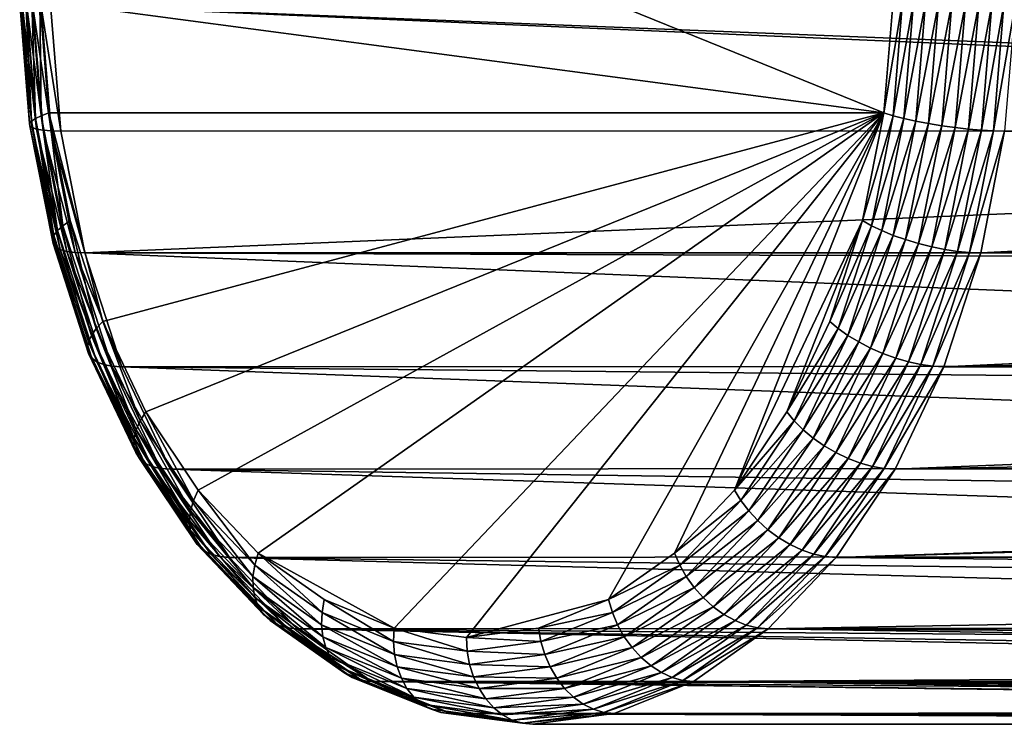
# Model space of a CAD drawing. Extents: x -90 to 90, y -132 to 35.
# Drawn here: x -90 to -81, y -6 to 0 of the extents above; entities that cross this region are included whole.
import ezdxf

# ---------------------------------------------------------------- set-up
doc = ezdxf.new("R2010")
doc.units = 0
doc.layers.add('L2', color=7, linetype='CONTINUOUS')

msp = doc.modelspace()

# ---------------------------------------------------------------- linework, layer by layer
at = {"layer": 'L2', "color": 7}
for points in [[(-89.705, -0.244037, 71.45467), (-89.54632, 1.683731, 71.26556), (-82.39923, -1.211406, 62.74799)], [(-82.39923, -1.211406, 62.74799), (-89.54632, 1.683731, 71.26556), (-82.3196, -0.244037, 62.65309)], [(-89.86104, -0.258488, 71.76781), (-89.82572, -0.253873, 71.65565), (-89.7767, -1.283141, 71.6673)], [(-89.82572, -0.253873, 71.65565), (-89.77327, -0.249016, 71.5504), (-89.74288, -1.260233, 71.55693)], [(-89.7767, -1.283141, 71.6673), (-89.82572, -0.253873, 71.65565), (-89.74288, -1.260233, 71.55693)], [(-89.77327, -0.249016, 71.5504), (-89.705, -0.244037, 71.45467), (-89.69202, -1.236124, 71.45357)], [(-89.74288, -1.260233, 71.55693), (-89.77327, -0.249016, 71.5504), (-89.69202, -1.236124, 71.45357)], [(-89.69202, -1.236124, 71.45357), (-89.705, -0.244037, 71.45467), (-89.62537, -1.211406, 71.35978)], [(-89.705, -0.244037, 71.45467), (-82.39923, -1.211406, 62.74799), (-89.62537, -1.211406, 71.35978)], [(-82.23718, -0.249016, 62.56924), (-82.39923, -1.211406, 62.74799), (-82.3196, -0.244037, 62.65309)], [(-82.31843, -1.236124, 62.66607), (-82.39923, -1.211406, 62.74799), (-82.23718, -0.249016, 62.56924)], [(-82.14264, -0.253873, 62.49931), (-82.31843, -1.236124, 62.66607), (-82.23718, -0.249016, 62.56924)], [(-82.22547, -1.260233, 62.59803), (-82.31843, -1.236124, 62.66607), (-82.14264, -0.253873, 62.49931)], [(-82.03831, -0.258488, 62.44504), (-82.22547, -1.260233, 62.59803), (-82.14264, -0.253873, 62.49931)], [(-89.87838, -0.262747, 71.88414), (-89.86104, -0.258488, 71.76781), (-89.79265, -1.304281, 71.78197)], [(-89.8773, -0.266545, 72.00176), (-89.87838, -0.262747, 71.88414), (-89.79034, -1.323135, 71.89811)], [(-89.79034, -1.323135, 71.89811), (-89.87838, -0.262747, 71.88414), (-89.79265, -1.304281, 71.78197)], [(-89.85783, -0.269789, 72.11778), (-89.8773, -0.266545, 72.00176), (-89.7698, -1.339238, 72.01287)], [(-89.7698, -1.339238, 72.01287), (-89.8773, -0.266545, 72.00176), (-89.79034, -1.323135, 71.89811)], [(-89.79265, -1.304281, 71.78197), (-89.86104, -0.258488, 71.76781), (-89.7767, -1.283141, 71.6673)], [(-89.82046, -0.272399, 72.22935), (-89.85783, -0.269789, 72.11778), (-89.73157, -1.352193, 72.12342)], [(-89.73157, -1.352193, 72.12342), (-89.85783, -0.269789, 72.11778), (-89.7698, -1.339238, 72.01287)], [(-89.76609, -0.27431, 72.33371), (-89.82046, -0.272399, 72.22935), (-89.67658, -1.361682, 72.22704)], [(-89.67658, -1.361682, 72.22704), (-89.82046, -0.272399, 72.22935), (-89.73157, -1.352193, 72.12342)], [(-89.69606, -0.275476, 72.42829), (-89.76609, -0.27431, 72.33371), (-89.60618, -1.36747, 72.32117)], [(-89.60618, -1.36747, 72.32117), (-89.76609, -0.27431, 72.33371), (-89.67658, -1.361682, 72.22704)], [(-89.61212, -0.275868, 72.51078), (-89.69606, -0.275476, 72.42829), (-89.52211, -1.369415, 72.40351)], [(-89.52211, -1.369415, 72.40351), (-89.69606, -0.275476, 72.42829), (-89.60618, -1.36747, 72.32117)], [(-89.61212, -0.275868, 72.51078), (-64.35107, -1.277209, 93.54954), (-63.5874, -0.273969, 94.32027)], [(-64.40751, -1.367016, 93.46634), (-64.35107, -1.277209, 93.54954), (-89.61212, -0.275868, 72.51078)], [(-89.61212, -0.275868, 72.51078), (-89.52211, -1.369415, 72.40351), (-64.40751, -1.367016, 93.46634)], [(-82.12265, -1.283141, 62.54555), (-82.22547, -1.260233, 62.59803), (-82.03831, -0.258488, 62.44504)], [(-81.92676, -0.262747, 62.40777), (-82.12265, -1.283141, 62.54555), (-82.03831, -0.258488, 62.44504)], [(-82.0125, -1.304281, 62.50994), (-82.12265, -1.283141, 62.54555), (-81.92676, -0.262747, 62.40777)], [(-81.81074, -0.266545, 62.38841), (-82.0125, -1.304281, 62.50994), (-81.92676, -0.262747, 62.40777)], [(-81.89771, -1.323135, 62.49205), (-82.0125, -1.304281, 62.50994), (-81.81074, -0.266545, 62.38841)], [(-81.6931, -0.269789, 62.38743), (-81.89771, -1.323135, 62.49205), (-81.81074, -0.266545, 62.38841)], [(-81.78113, -1.339238, 62.49234), (-81.89771, -1.323135, 62.49205), (-81.6931, -0.269789, 62.38743)], [(-81.57674, -0.272399, 62.40487), (-81.78113, -1.339238, 62.49234), (-81.6931, -0.269789, 62.38743)], [(-81.66562, -1.352193, 62.5108), (-81.78113, -1.339238, 62.49234), (-81.57674, -0.272399, 62.40487)], [(-81.46453, -0.27431, 62.44029), (-81.66562, -1.352193, 62.5108), (-81.57674, -0.272399, 62.40487)], [(-81.55403, -1.361682, 62.54695), (-81.66562, -1.352193, 62.5108), (-81.46453, -0.27431, 62.44029)], [(-81.35922, -0.275476, 62.49282), (-81.55403, -1.361682, 62.54695), (-81.46453, -0.27431, 62.44029)], [(-81.44911, -1.36747, 62.59994), (-81.55403, -1.361682, 62.54695), (-81.35922, -0.275476, 62.49282)], [(-81.26341, -0.275868, 62.56117), (-81.44911, -1.36747, 62.59994), (-81.35922, -0.275476, 62.49282)], [(-81.35342, -1.369415, 62.66844), (-81.44911, -1.36747, 62.59994), (-81.26341, -0.275868, 62.56117)], [(-89.7767, -1.283141, 71.6673), (-89.74288, -1.260233, 71.55693), (-89.58226, -2.27088, 71.43558)], [(-89.74288, -1.260233, 71.55693), (-89.69202, -1.236124, 71.45357), (-89.55191, -2.230339, 71.32934)], [(-89.58226, -2.27088, 71.43558), (-89.74288, -1.260233, 71.55693), (-89.55191, -2.230339, 71.32934)], [(-89.69202, -1.236124, 71.45357), (-89.62537, -1.211406, 71.35978), (-89.5047, -2.18767, 71.23034)], [(-89.55191, -2.230339, 71.32934), (-89.69202, -1.236124, 71.45357), (-89.5047, -2.18767, 71.23034)], [(-89.5047, -2.18767, 71.23034), (-89.62537, -1.211406, 71.35978), (-89.44181, -2.143925, 71.141)], [(-89.62537, -1.211406, 71.35978), (-82.39923, -1.211406, 62.74799), (-89.15958, -3.014767, 70.80466)], [(-89.62537, -1.211406, 71.35978), (-89.15958, -3.014767, 70.80466), (-89.44181, -2.143925, 71.141)], [(-82.39923, -1.211406, 62.74799), (-88.7868, -3.79888, 70.36041), (-89.15958, -3.014767, 70.80466)], [(-82.39923, -1.211406, 62.74799), (-88.33422, -4.473706, 69.82104), (-88.7868, -3.79888, 70.36041)], [(-87.81483, -5.019831, 69.20206), (-88.33422, -4.473706, 69.82104), (-82.39923, -1.211406, 62.74799)], [(-86.63693, -5.667292, 67.79829), (-87.81483, -5.019831, 69.20206), (-82.39923, -1.211406, 62.74799)], [(-86.63693, -5.667292, 67.79829), (-82.39923, -1.211406, 62.74799), (-86.0123, -5.75, 67.05388)], [(-86.0123, -5.75, 67.05388), (-82.39923, -1.211406, 62.74799), (-84.78101, -5.421545, 65.58648)], [(-82.39923, -1.211406, 62.74799), (-84.20976, -5.019831, 64.9057), (-84.78101, -5.421545, 65.58648)], [(-82.39923, -1.211406, 62.74799), (-83.69038, -4.473706, 64.28672), (-84.20976, -5.019831, 64.9057)], [(-82.58279, -2.143925, 62.96676), (-83.69038, -4.473706, 64.28672), (-82.39923, -1.211406, 62.74799)], [(-82.31843, -1.236124, 62.66607), (-82.58279, -2.143925, 62.96676), (-82.39923, -1.211406, 62.74799)], [(-82.50574, -2.18767, 62.8893), (-82.58279, -2.143925, 62.96676), (-82.31843, -1.236124, 62.66607)], [(-82.22547, -1.260233, 62.59803), (-82.50574, -2.18767, 62.8893), (-82.31843, -1.236124, 62.66607)], [(-82.41645, -2.230339, 62.82562), (-82.50574, -2.18767, 62.8893), (-82.22547, -1.260233, 62.59803)], [(-82.12265, -1.283141, 62.54555), (-82.41645, -2.230339, 62.82562), (-82.22547, -1.260233, 62.59803)], [(-89.79265, -1.304281, 71.78197), (-89.7767, -1.283141, 71.6673), (-89.59501, -2.308294, 71.54643)], [(-89.79034, -1.323135, 71.89811), (-89.79265, -1.304281, 71.78197), (-89.58983, -2.341662, 71.65917)], [(-89.58983, -2.341662, 71.65917), (-89.79265, -1.304281, 71.78197), (-89.59501, -2.308294, 71.54643)], [(-89.7698, -1.339238, 72.01287), (-89.79034, -1.323135, 71.89811), (-89.56686, -2.37016, 71.77102)], [(-89.56686, -2.37016, 71.77102), (-89.79034, -1.323135, 71.89811), (-89.58983, -2.341662, 71.65917)], [(-89.59501, -2.308294, 71.54643), (-89.7767, -1.283141, 71.6673), (-89.58226, -2.27088, 71.43558)], [(-89.73157, -1.352193, 72.12342), (-89.7698, -1.339238, 72.01287), (-89.52668, -2.393088, 71.87923)], [(-89.52668, -2.393088, 71.87923), (-89.7698, -1.339238, 72.01287), (-89.56686, -2.37016, 71.77102)], [(-89.67658, -1.361682, 72.22704), (-89.73157, -1.352193, 72.12342), (-89.47024, -2.409881, 71.98113)], [(-89.47024, -2.409881, 71.98113), (-89.73157, -1.352193, 72.12342), (-89.52668, -2.393088, 71.87923)], [(-89.60618, -1.36747, 72.32117), (-89.67658, -1.361682, 72.22704), (-89.39897, -2.420124, 72.07422)], [(-89.39897, -2.420124, 72.07422), (-89.67658, -1.361682, 72.22704), (-89.47024, -2.409881, 71.98113)], [(-82.31709, -2.27088, 62.77728), (-82.41645, -2.230339, 62.82562), (-82.12265, -1.283141, 62.54555)], [(-82.0125, -1.304281, 62.50994), (-82.31709, -2.27088, 62.77728), (-82.12265, -1.283141, 62.54555)], [(-82.21014, -2.308294, 62.74548), (-82.31709, -2.27088, 62.77728), (-82.0125, -1.304281, 62.50994)], [(-81.89771, -1.323135, 62.49205), (-82.21014, -2.308294, 62.74548), (-82.0125, -1.304281, 62.50994)], [(-82.09821, -2.341662, 62.731), (-82.21014, -2.308294, 62.74548), (-81.89771, -1.323135, 62.49205)], [(-81.78113, -1.339238, 62.49234), (-82.09821, -2.341662, 62.731), (-81.89771, -1.323135, 62.49205)], [(-81.98407, -2.37016, 62.73419), (-82.09821, -2.341662, 62.731), (-81.78113, -1.339238, 62.49234)], [(-81.66562, -1.352193, 62.5108), (-81.98407, -2.37016, 62.73419), (-81.78113, -1.339238, 62.49234)], [(-81.87053, -2.393088, 62.75499), (-81.98407, -2.37016, 62.73419), (-81.66562, -1.352193, 62.5108)], [(-81.55403, -1.361682, 62.54695), (-81.87053, -2.393088, 62.75499), (-81.66562, -1.352193, 62.5108)], [(-81.76037, -2.409881, 62.79286), (-81.87053, -2.393088, 62.75499), (-81.55403, -1.361682, 62.54695)], [(-81.44911, -1.36747, 62.59994), (-81.76037, -2.409881, 62.79286), (-81.55403, -1.361682, 62.54695)], [(-89.52211, -1.369415, 72.40351), (-89.60618, -1.36747, 72.32117), (-89.31459, -2.423567, 72.15621)], [(-89.31459, -2.423567, 72.15621), (-89.60618, -1.36747, 72.32117), (-89.39897, -2.420124, 72.07422)], [(-64.40751, -1.367016, 93.46634), (-89.52211, -1.369415, 72.40351), (-89.31459, -2.423567, 72.15621)], [(-64.40751, -1.367016, 93.46634), (-89.31459, -2.423567, 72.15621), (-65.07, -2.421104, 92.48985)], [(-81.65632, -2.420124, 62.84689), (-81.76037, -2.409881, 62.79286), (-81.44911, -1.36747, 62.59994)], [(-81.35342, -1.369415, 62.66844), (-81.65632, -2.420124, 62.84689), (-81.44911, -1.36747, 62.59994)], [(-81.56093, -2.423567, 62.91575), (-81.65632, -2.420124, 62.84689), (-81.35342, -1.369415, 62.66844)], [(-81.35342, -1.369415, 62.66844), (-60.49902, -1.368514, 80.17208), (-81.56093, -2.423567, 62.91575)], [(-60.49902, -1.368514, 80.17208), (-60.47976, -1.872977, 80.35298), (-81.56093, -2.423567, 62.91575)], [(-81.56093, -2.423567, 62.91575), (-60.47976, -1.872977, 80.35298), (-60.45051, -2.423362, 80.63025)], [(-89.55191, -2.230339, 71.32934), (-89.5047, -2.18767, 71.23034), (-89.25831, -3.136282, 70.97944)], [(-89.5047, -2.18767, 71.23034), (-89.44181, -2.143925, 71.141), (-89.21672, -3.076282, 70.88713)], [(-89.25831, -3.136282, 70.97944), (-89.5047, -2.18767, 71.23034), (-89.21672, -3.076282, 70.88713)], [(-89.21672, -3.076282, 70.88713), (-89.44181, -2.143925, 71.141), (-89.15958, -3.014767, 70.80466)], [(-82.58279, -2.143925, 62.96676), (-83.23779, -3.79888, 63.74735), (-83.69038, -4.473706, 64.28672)], [(-82.86502, -3.014767, 63.30311), (-83.23779, -3.79888, 63.74735), (-82.58279, -2.143925, 62.96676)], [(-82.50574, -2.18767, 62.8893), (-82.86502, -3.014767, 63.30311), (-82.58279, -2.143925, 62.96676)], [(-82.79373, -3.076282, 63.23251), (-82.86502, -3.014767, 63.30311), (-82.50574, -2.18767, 62.8893)], [(-82.41645, -2.230339, 62.82562), (-82.79373, -3.076282, 63.23251), (-82.50574, -2.18767, 62.8893)], [(-89.59501, -2.308294, 71.54643), (-89.58226, -2.27088, 71.43558), (-89.29114, -3.245902, 71.18429)], [(-89.58226, -2.27088, 71.43558), (-89.55191, -2.230339, 71.32934), (-89.28332, -3.19329, 71.07931)], [(-89.29114, -3.245902, 71.18429), (-89.58226, -2.27088, 71.43558), (-89.28332, -3.19329, 71.07931)], [(-89.28332, -3.19329, 71.07931), (-89.55191, -2.230339, 71.32934), (-89.25831, -3.136282, 70.97944)], [(-82.71004, -3.136282, 63.17552), (-82.79373, -3.076282, 63.23251), (-82.41645, -2.230339, 62.82562)], [(-82.31709, -2.27088, 62.77728), (-82.71004, -3.136282, 63.17552), (-82.41645, -2.230339, 62.82562)], [(-82.61603, -3.19329, 63.13355), (-82.71004, -3.136282, 63.17552), (-82.31709, -2.27088, 62.77728)], [(-82.21014, -2.308294, 62.74548), (-82.61603, -3.19329, 63.13355), (-82.31709, -2.27088, 62.77728)], [(-89.58983, -2.341662, 71.65917), (-89.59501, -2.308294, 71.54643), (-89.28157, -3.292823, 71.2918)], [(-89.28157, -3.292823, 71.2918), (-89.59501, -2.308294, 71.54643), (-89.29114, -3.245902, 71.18429)], [(-89.56686, -2.37016, 71.77102), (-89.58983, -2.341662, 71.65917), (-89.25486, -3.332897, 71.39918)], [(-89.25486, -3.332897, 71.39918), (-89.58983, -2.341662, 71.65917), (-89.28157, -3.292823, 71.2918)], [(-89.52668, -2.393088, 71.87923), (-89.56686, -2.37016, 71.77102), (-89.21164, -3.365138, 71.5038)], [(-89.21164, -3.365138, 71.5038), (-89.56686, -2.37016, 71.77102), (-89.25486, -3.332897, 71.39918)], [(-82.514, -3.245902, 63.10761), (-82.61603, -3.19329, 63.13355), (-82.21014, -2.308294, 62.74548)], [(-82.09821, -2.341662, 62.731), (-82.514, -3.245902, 63.10761), (-82.21014, -2.308294, 62.74548)], [(-82.40647, -3.292823, 63.09836), (-82.514, -3.245902, 63.10761), (-82.09821, -2.341662, 62.731)], [(-81.98407, -2.37016, 62.73419), (-82.40647, -3.292823, 63.09836), (-82.09821, -2.341662, 62.731)], [(-82.29608, -3.332897, 63.10603), (-82.40647, -3.292823, 63.09836), (-81.98407, -2.37016, 62.73419)], [(-81.87053, -2.393088, 62.75499), (-82.29608, -3.332897, 63.10603), (-81.98407, -2.37016, 62.73419)], [(-89.47024, -2.409881, 71.98113), (-89.52668, -2.393088, 71.87923), (-89.15301, -3.388751, 71.60306)], [(-89.15301, -3.388751, 71.60306), (-89.52668, -2.393088, 71.87923), (-89.21164, -3.365138, 71.5038)], [(-89.39897, -2.420124, 72.07422), (-89.47024, -2.409881, 71.98113), (-89.08038, -3.403156, 71.69455)], [(-89.08038, -3.403156, 71.69455), (-89.47024, -2.409881, 71.98113), (-89.15301, -3.388751, 71.60306)], [(-89.31459, -2.423567, 72.15621), (-89.39897, -2.420124, 72.07422), (-88.99555, -3.407997, 71.77599)], [(-88.99555, -3.407997, 71.77599), (-89.39897, -2.420124, 72.07422), (-89.08038, -3.403156, 71.69455)], [(-89.31459, -2.423567, 72.15621), (-65.12236, -2.504419, 92.41266), (-65.07, -2.421104, 92.48985)], [(-88.99555, -3.407997, 71.77599), (-65.54995, -3.397915, 91.42528), (-89.31459, -2.423567, 72.15621)], [(-89.31459, -2.423567, 72.15621), (-65.54995, -3.397915, 91.42528), (-65.12236, -2.504419, 92.41266)], [(-82.18555, -3.365138, 63.13042), (-82.29608, -3.332897, 63.10603), (-81.87053, -2.393088, 62.75499)], [(-81.76037, -2.409881, 62.79286), (-82.18555, -3.365138, 63.13042), (-81.87053, -2.393088, 62.75499)], [(-82.07761, -3.388751, 63.17093), (-82.18555, -3.365138, 63.13042), (-81.76037, -2.409881, 62.79286)], [(-81.65632, -2.420124, 62.84689), (-82.07761, -3.388751, 63.17093), (-81.76037, -2.409881, 62.79286)], [(-81.97491, -3.403156, 63.22657), (-82.07761, -3.388751, 63.17093), (-81.65632, -2.420124, 62.84689)], [(-81.56093, -2.423567, 62.91575), (-81.97491, -3.403156, 63.22657), (-81.65632, -2.420124, 62.84689)], [(-81.87997, -3.407997, 63.29597), (-81.97491, -3.403156, 63.22657), (-81.56093, -2.423567, 62.91575)], [(-81.56093, -2.423567, 62.91575), (-60.45051, -2.423362, 80.63025), (-81.87997, -3.407997, 63.29597)], [(-81.87997, -3.407997, 63.29597), (-60.45051, -2.423362, 80.63025), (-60.44982, -2.436261, 80.63675)], [(-81.87997, -3.407997, 63.29597), (-60.44982, -2.436261, 80.63675), (-60.41286, -2.97787, 80.99206)], [(-60.41286, -2.97787, 80.99206), (-60.38024, -3.376082, 81.3109), (-81.87997, -3.407997, 63.29597)], [(-89.21672, -3.076282, 70.88713), (-89.15958, -3.014767, 70.80466), (-88.83634, -3.876394, 70.43382)], [(-88.83634, -3.876394, 70.43382), (-89.15958, -3.014767, 70.80466), (-88.7868, -3.79888, 70.36041)], [(-82.79373, -3.076282, 63.23251), (-83.23779, -3.79888, 63.74735), (-82.86502, -3.014767, 63.30311)], [(-89.28332, -3.19329, 71.07931), (-89.25831, -3.136282, 70.97944), (-88.88848, -4.023835, 70.60876)], [(-89.25831, -3.136282, 70.97944), (-89.21672, -3.076282, 70.88713), (-88.87052, -3.951999, 70.51728)], [(-88.88848, -4.023835, 70.60876), (-89.25831, -3.136282, 70.97944), (-88.87052, -3.951999, 70.51728)], [(-88.87052, -3.951999, 70.51728), (-89.21672, -3.076282, 70.88713), (-88.83634, -3.876394, 70.43382)], [(-83.17411, -3.876394, 63.68582), (-83.23779, -3.79888, 63.74735), (-82.79373, -3.076282, 63.23251)], [(-82.71004, -3.136282, 63.17552), (-83.17411, -3.876394, 63.68582), (-82.79373, -3.076282, 63.23251)], [(-83.09784, -3.951999, 63.63767), (-83.17411, -3.876394, 63.68582), (-82.71004, -3.136282, 63.17552)], [(-82.61603, -3.19329, 63.13355), (-83.09784, -3.951999, 63.63767), (-82.71004, -3.136282, 63.17552)], [(-89.29114, -3.245902, 71.18429), (-89.28332, -3.19329, 71.07931), (-88.88979, -4.090131, 70.70599)], [(-88.88979, -4.090131, 70.70599), (-89.28332, -3.19329, 71.07931), (-88.88848, -4.023835, 70.60876)], [(-83.01087, -4.023835, 63.6041), (-83.09784, -3.951999, 63.63767), (-82.61603, -3.19329, 63.13355)], [(-82.514, -3.245902, 63.10761), (-83.01087, -4.023835, 63.6041), (-82.61603, -3.19329, 63.13355)], [(-89.28157, -3.292823, 71.2918), (-89.29114, -3.245902, 71.18429), (-88.87442, -4.149255, 70.80658)], [(-88.87442, -4.149255, 70.80658), (-89.29114, -3.245902, 71.18429), (-88.88979, -4.090131, 70.70599)], [(-89.25486, -3.332897, 71.39918), (-89.28157, -3.292823, 71.2918), (-88.84275, -4.199753, 70.90805)], [(-88.84275, -4.199753, 70.90805), (-89.28157, -3.292823, 71.2918), (-88.87442, -4.149255, 70.80658)], [(-82.91535, -4.090131, 63.58592), (-83.01087, -4.023835, 63.6041), (-82.514, -3.245902, 63.10761)], [(-82.40647, -3.292823, 63.09836), (-82.91535, -4.090131, 63.58592), (-82.514, -3.245902, 63.10761)], [(-82.81362, -4.149255, 63.58359), (-82.91535, -4.090131, 63.58592), (-82.40647, -3.292823, 63.09836)], [(-82.29608, -3.332897, 63.10603), (-82.81362, -4.149255, 63.58359), (-82.40647, -3.292823, 63.09836)], [(-89.21164, -3.365138, 71.5038), (-89.25486, -3.332897, 71.39918), (-88.79555, -4.240379, 71.00791)], [(-88.79555, -4.240379, 71.00791), (-89.25486, -3.332897, 71.39918), (-88.84275, -4.199753, 70.90805)], [(-89.15301, -3.388751, 71.60306), (-89.21164, -3.365138, 71.5038), (-88.73399, -4.270134, 71.10371)], [(-88.73399, -4.270134, 71.10371), (-89.21164, -3.365138, 71.5038), (-88.79555, -4.240379, 71.00791)], [(-89.08038, -3.403156, 71.69455), (-89.15301, -3.388751, 71.60306), (-88.65958, -4.288285, 71.19306)], [(-88.65958, -4.288285, 71.19306), (-89.15301, -3.388751, 71.60306), (-88.73399, -4.270134, 71.10371)], [(-88.99555, -3.407997, 71.77599), (-89.08038, -3.403156, 71.69455), (-88.57416, -4.294386, 71.27379)], [(-88.57416, -4.294386, 71.27379), (-89.08038, -3.403156, 71.69455), (-88.65958, -4.288285, 71.19306)], [(-88.99555, -3.407997, 71.77599), (-65.66241, -3.632905, 91.1656), (-65.54995, -3.397915, 91.42528)], [(-88.99555, -3.407997, 71.77599), (-88.57416, -4.294386, 71.27379), (-65.85097, -4.276264, 90.31246)], [(-65.85097, -4.276264, 90.31246), (-65.66241, -3.632905, 91.1656), (-88.99555, -3.407997, 71.77599)], [(-82.70819, -4.199753, 63.59717), (-82.81362, -4.149255, 63.58359), (-82.29608, -3.332897, 63.10603)], [(-82.18555, -3.365138, 63.13042), (-82.70819, -4.199753, 63.59717), (-82.29608, -3.332897, 63.10603)], [(-82.60164, -4.240379, 63.6263), (-82.70819, -4.199753, 63.59717), (-82.18555, -3.365138, 63.13042)], [(-82.07761, -3.388751, 63.17093), (-82.60164, -4.240379, 63.6263), (-82.18555, -3.365138, 63.13042)], [(-82.49662, -4.270134, 63.67029), (-82.60164, -4.240379, 63.6263), (-82.07761, -3.388751, 63.17093)], [(-81.97491, -3.403156, 63.22657), (-82.49662, -4.270134, 63.67029), (-82.07761, -3.388751, 63.17093)], [(-82.3957, -4.288285, 63.72805), (-82.49662, -4.270134, 63.67029), (-81.97491, -3.403156, 63.22657)], [(-81.87997, -3.407997, 63.29597), (-82.3957, -4.288285, 63.72805), (-81.97491, -3.403156, 63.22657)], [(-82.30136, -4.294386, 63.79816), (-82.3957, -4.288285, 63.72805), (-81.87997, -3.407997, 63.29597)], [(-81.87997, -3.407997, 63.29597), (-60.37726, -3.407041, 81.34075), (-82.30136, -4.294386, 63.79816)], [(-82.30136, -4.294386, 63.79816), (-60.37726, -3.407041, 81.34075), (-60.32969, -3.900867, 81.81688)], [(-81.87997, -3.407997, 63.29597), (-60.38024, -3.376082, 81.3109), (-60.37726, -3.407041, 81.34075)], [(-88.83634, -3.876394, 70.43382), (-88.7868, -3.79888, 70.36041), (-88.37452, -4.564989, 69.88344)], [(-88.37452, -4.564989, 69.88344), (-88.7868, -3.79888, 70.36041), (-88.33422, -4.473706, 69.82104)], [(-83.17411, -3.876394, 63.68582), (-83.69038, -4.473706, 64.28672), (-83.23779, -3.79888, 63.74735)], [(-88.87052, -3.951999, 70.51728), (-88.83634, -3.876394, 70.43382), (-88.39969, -4.654025, 69.95617)], [(-88.39969, -4.654025, 69.95617), (-88.83634, -3.876394, 70.43382), (-88.37452, -4.564989, 69.88344)], [(-83.63593, -4.564989, 64.2362), (-83.69038, -4.473706, 64.28672), (-83.17411, -3.876394, 63.68582)], [(-83.09784, -3.951999, 63.63767), (-83.63593, -4.564989, 64.2362), (-83.17411, -3.876394, 63.68582)], [(-82.30136, -4.294386, 63.79816), (-60.32969, -3.900867, 81.81688), (-60.28551, -4.291232, 82.27659)], [(-88.88848, -4.023835, 70.60876), (-88.87052, -3.951999, 70.51728), (-88.4091, -4.738621, 70.03744)], [(-88.4091, -4.738621, 70.03744), (-88.87052, -3.951999, 70.51728), (-88.39969, -4.654025, 69.95617)], [(-83.56867, -4.654025, 64.19879), (-83.63593, -4.564989, 64.2362), (-83.09784, -3.951999, 63.63767)], [(-83.01087, -4.023835, 63.6041), (-83.56867, -4.654025, 64.19879), (-83.09784, -3.951999, 63.63767)], [(-88.88979, -4.090131, 70.70599), (-88.88848, -4.023835, 70.60876), (-88.40251, -4.816694, 70.12526)], [(-88.87442, -4.149255, 70.80658), (-88.88979, -4.090131, 70.70599), (-88.3801, -4.886321, 70.21746)], [(-88.3801, -4.886321, 70.21746), (-88.88979, -4.090131, 70.70599), (-88.40251, -4.816694, 70.12526)], [(-88.40251, -4.816694, 70.12526), (-88.88848, -4.023835, 70.60876), (-88.4091, -4.738621, 70.03744)], [(-83.49027, -4.738621, 64.17541), (-83.56867, -4.654025, 64.19879), (-83.01087, -4.023835, 63.6041)], [(-82.91535, -4.090131, 63.58592), (-83.49027, -4.738621, 64.17541), (-83.01087, -4.023835, 63.6041)], [(-83.40264, -4.816694, 64.16665), (-83.49027, -4.738621, 64.17541), (-82.91535, -4.090131, 63.58592)], [(-82.81362, -4.149255, 63.58359), (-83.40264, -4.816694, 64.16665), (-82.91535, -4.090131, 63.58592)], [(-88.84275, -4.199753, 70.90805), (-88.87442, -4.149255, 70.80658), (-88.34241, -4.945789, 70.31176)], [(-88.34241, -4.945789, 70.31176), (-88.87442, -4.149255, 70.80658), (-88.3801, -4.886321, 70.21746)], [(-83.30795, -4.886321, 64.17271), (-83.40264, -4.816694, 64.16665), (-82.81362, -4.149255, 63.58359)], [(-82.70819, -4.199753, 63.59717), (-83.30795, -4.886321, 64.17271), (-82.81362, -4.149255, 63.58359)], [(-88.79555, -4.240379, 71.00791), (-88.84275, -4.199753, 70.90805), (-88.29037, -4.993632, 70.40586)], [(-88.29037, -4.993632, 70.40586), (-88.84275, -4.199753, 70.90805), (-88.34241, -4.945789, 70.31176)], [(-88.73399, -4.270134, 71.10371), (-88.79555, -4.240379, 71.00791), (-88.22526, -5.028673, 70.49742)], [(-88.22526, -5.028673, 70.49742), (-88.79555, -4.240379, 71.00791), (-88.29037, -4.993632, 70.40586)], [(-83.20853, -4.945789, 64.19345), (-83.30795, -4.886321, 64.17271), (-82.70819, -4.199753, 63.59717)], [(-82.60164, -4.240379, 63.6263), (-83.20853, -4.945789, 64.19345), (-82.70819, -4.199753, 63.59717)], [(-83.10683, -4.993632, 64.22836), (-83.20853, -4.945789, 64.19345), (-82.60164, -4.240379, 63.6263)], [(-82.49662, -4.270134, 63.67029), (-83.10683, -4.993632, 64.22836), (-82.60164, -4.240379, 63.6263)], [(-88.65958, -4.288285, 71.19306), (-88.73399, -4.270134, 71.10371), (-88.14869, -5.050048, 70.5842)], [(-88.14869, -5.050048, 70.5842), (-88.73399, -4.270134, 71.10371), (-88.22526, -5.028673, 70.49742)], [(-88.57416, -4.294386, 71.27379), (-88.65958, -4.288285, 71.19306), (-88.06254, -5.057232, 70.66406)], [(-88.06254, -5.057232, 70.66406), (-88.65958, -4.288285, 71.19306), (-88.14869, -5.050048, 70.5842)], [(-88.57416, -4.294386, 71.27379), (-65.95016, -4.61466, 89.86372), (-65.85097, -4.276264, 90.31246)], [(-88.06254, -5.057232, 70.66406), (-65.97274, -5.038938, 89.17978), (-88.57416, -4.294386, 71.27379)], [(-88.57416, -4.294386, 71.27379), (-65.97274, -5.038938, 89.17978), (-65.95016, -4.61466, 89.86372)], [(-83.00535, -5.028673, 64.27658), (-83.10683, -4.993632, 64.22836), (-82.49662, -4.270134, 63.67029)], [(-82.3957, -4.288285, 63.72805), (-83.00535, -5.028673, 64.27658), (-82.49662, -4.270134, 63.67029)], [(-82.9066, -5.050048, 64.33691), (-83.00535, -5.028673, 64.27658), (-82.3957, -4.288285, 63.72805)], [(-82.30136, -4.294386, 63.79816), (-82.9066, -5.050048, 64.33691), (-82.3957, -4.288285, 63.72805)], [(-82.81299, -5.057232, 64.40789), (-82.9066, -5.050048, 64.33691), (-82.30136, -4.294386, 63.79816)], [(-82.30136, -4.294386, 63.79816), (-60.28551, -4.291232, 82.27659), (-82.81299, -5.057232, 64.40789)], [(-82.81299, -5.057232, 64.40789), (-60.28551, -4.291232, 82.27659), (-60.27452, -4.388298, 82.3909)], [(-60.74497, -5.046827, 82.93635), (-82.81299, -5.057232, 64.40789), (-60.27452, -4.388298, 82.3909)], [(-88.37452, -4.564989, 69.88344), (-88.33422, -4.473706, 69.82104), (-87.84454, -5.122258, 69.25183)], [(-87.84454, -5.122258, 69.25183), (-88.33422, -4.473706, 69.82104), (-87.81483, -5.019831, 69.20206)], [(-83.63593, -4.564989, 64.2362), (-84.20976, -5.019831, 64.9057), (-83.69038, -4.473706, 64.28672)], [(-88.39969, -4.654025, 69.95617), (-88.37452, -4.564989, 69.88344), (-87.85937, -5.222163, 69.31224)], [(-87.85937, -5.222163, 69.31224), (-88.37452, -4.564989, 69.88344), (-87.84454, -5.122258, 69.25183)], [(-84.16591, -5.122258, 64.86781), (-84.20976, -5.019831, 64.9057), (-83.63593, -4.564989, 64.2362)], [(-83.56867, -4.654025, 64.19879), (-84.16591, -5.122258, 64.86781), (-83.63593, -4.564989, 64.2362)], [(-88.4091, -4.738621, 70.03744), (-88.39969, -4.654025, 69.95617), (-87.85895, -5.317086, 69.38181)], [(-87.85895, -5.317086, 69.38181), (-88.39969, -4.654025, 69.95617), (-87.85937, -5.222163, 69.31224)], [(-84.10899, -5.222163, 64.84272), (-84.16591, -5.122258, 64.86781), (-83.56867, -4.654025, 64.19879)], [(-83.49027, -4.738621, 64.17541), (-84.10899, -5.222163, 64.84272), (-83.56867, -4.654025, 64.19879)], [(-88.40251, -4.816694, 70.12526), (-88.4091, -4.738621, 70.03744), (-87.84331, -5.40469, 69.45883)], [(-87.84331, -5.40469, 69.45883), (-88.4091, -4.738621, 70.03744), (-87.85895, -5.317086, 69.38181)], [(-84.0404, -5.317086, 64.83104), (-84.10899, -5.222163, 64.84272), (-83.49027, -4.738621, 64.17541)], [(-83.40264, -4.816694, 64.16665), (-84.0404, -5.317086, 64.83104), (-83.49027, -4.738621, 64.17541)], [(-88.3801, -4.886321, 70.21746), (-88.40251, -4.816694, 70.12526), (-87.81281, -5.482817, 69.54139)], [(-87.81281, -5.482817, 69.54139), (-88.40251, -4.816694, 70.12526), (-87.84331, -5.40469, 69.45883)], [(-83.96184, -5.40469, 64.83308), (-84.0404, -5.317086, 64.83104), (-83.40264, -4.816694, 64.16665)], [(-83.30795, -4.886321, 64.17271), (-83.96184, -5.40469, 64.83308), (-83.40264, -4.816694, 64.16665)], [(-88.34241, -4.945789, 70.31176), (-88.3801, -4.886321, 70.21746), (-87.76821, -5.549544, 69.62747)], [(-87.76821, -5.549544, 69.62747), (-88.3801, -4.886321, 70.21746), (-87.81281, -5.482817, 69.54139)], [(-83.87524, -5.482817, 64.84877), (-83.96184, -5.40469, 64.83308), (-83.30795, -4.886321, 64.17271)], [(-83.20853, -4.945789, 64.19345), (-83.87524, -5.482817, 64.84877), (-83.30795, -4.886321, 64.17271)], [(-88.29037, -4.993632, 70.40586), (-88.34241, -4.945789, 70.31176), (-87.71062, -5.603227, 69.71494)], [(-87.71062, -5.603227, 69.71494), (-88.34241, -4.945789, 70.31176), (-87.76821, -5.549544, 69.62747)], [(-88.22526, -5.028673, 70.49742), (-88.29037, -4.993632, 70.40586), (-87.64145, -5.642545, 69.80166)], [(-87.64145, -5.642545, 69.80166), (-88.29037, -4.993632, 70.40586), (-87.71062, -5.603227, 69.71494)], [(-87.84454, -5.122258, 69.25183), (-87.81483, -5.019831, 69.20206), (-87.26164, -5.532169, 68.55716)], [(-87.26164, -5.532169, 68.55716), (-87.81483, -5.019831, 69.20206), (-87.24359, -5.421545, 68.52128)], [(-87.24359, -5.421545, 68.52128), (-87.81483, -5.019831, 69.20206), (-86.63693, -5.667292, 67.79829)], [(-84.16591, -5.122258, 64.86781), (-84.78101, -5.421545, 65.58648), (-84.20976, -5.019831, 64.9057)], [(-83.78273, -5.549544, 64.87775), (-83.87524, -5.482817, 64.84877), (-83.20853, -4.945789, 64.19345)], [(-83.10683, -4.993632, 64.22836), (-83.78273, -5.549544, 64.87775), (-83.20853, -4.945789, 64.19345)], [(-83.68658, -5.603227, 64.91927), (-83.78273, -5.549544, 64.87775), (-83.10683, -4.993632, 64.22836)], [(-83.00535, -5.028673, 64.27658), (-83.68658, -5.603227, 64.91927), (-83.10683, -4.993632, 64.22836)], [(-88.14869, -5.050048, 70.5842), (-88.22526, -5.028673, 70.49742), (-87.5624, -5.666531, 69.88548)], [(-87.5624, -5.666531, 69.88548), (-88.22526, -5.028673, 70.49742), (-87.64145, -5.642545, 69.80166)], [(-88.06254, -5.057232, 70.66406), (-88.14869, -5.050048, 70.5842), (-87.47541, -5.674592, 69.96435)], [(-87.47541, -5.674592, 69.96435), (-88.14869, -5.050048, 70.5842), (-87.5624, -5.666531, 69.88548)], [(-88.06254, -5.057232, 70.66406), (-65.98859, -5.336742, 88.69973), (-65.97274, -5.038938, 89.17978)], [(-87.47541, -5.674592, 69.96435), (-65.901, -5.658955, 88.05551), (-88.06254, -5.057232, 70.66406)], [(-65.901, -5.658955, 88.05551), (-65.98859, -5.336742, 88.69973), (-88.06254, -5.057232, 70.66406)], [(-83.58917, -5.642545, 64.97234), (-83.68658, -5.603227, 64.91927), (-83.00535, -5.028673, 64.27658)], [(-82.9066, -5.050048, 64.33691), (-83.58917, -5.642545, 64.97234), (-83.00535, -5.028673, 64.27658)], [(-83.49289, -5.666531, 65.03563), (-83.58917, -5.642545, 64.97234), (-82.9066, -5.050048, 64.33691)], [(-82.81299, -5.057232, 64.40789), (-83.49289, -5.666531, 65.03563), (-82.9066, -5.050048, 64.33691)], [(-83.40012, -5.674592, 65.1076), (-83.49289, -5.666531, 65.03563), (-82.81299, -5.057232, 64.40789)], [(-61.10065, -5.268859, 82.98825), (-83.40012, -5.674592, 65.1076), (-82.81299, -5.057232, 64.40789)], [(-61.10065, -5.268859, 82.98825), (-82.81299, -5.057232, 64.40789), (-60.74497, -5.046827, 82.93635)], [(-87.85937, -5.222163, 69.31224), (-87.84454, -5.122258, 69.25183), (-87.2651, -5.640069, 68.60402)], [(-87.2651, -5.640069, 68.60402), (-87.84454, -5.122258, 69.25183), (-87.26164, -5.532169, 68.55716)], [(-84.7488, -5.532169, 65.56248), (-84.78101, -5.421545, 65.58648), (-84.16591, -5.122258, 64.86781)], [(-84.10899, -5.222163, 64.84272), (-84.7488, -5.532169, 65.56248), (-84.16591, -5.122258, 64.86781)], [(-87.85895, -5.317086, 69.38181), (-87.85937, -5.222163, 69.31224), (-87.25388, -5.742589, 68.66072)], [(-87.25388, -5.742589, 68.66072), (-87.85937, -5.222163, 69.31224), (-87.2651, -5.640069, 68.60402)], [(-84.70325, -5.640069, 65.55093), (-84.7488, -5.532169, 65.56248), (-84.10899, -5.222163, 64.84272)], [(-84.0404, -5.317086, 64.83104), (-84.70325, -5.640069, 65.55093), (-84.10899, -5.222163, 64.84272)], [(-61.83875, -5.661484, 83.21009), (-83.40012, -5.674592, 65.1076), (-61.10065, -5.268859, 82.98825)], [(-87.84331, -5.40469, 69.45883), (-87.85895, -5.317086, 69.38181), (-87.22827, -5.837203, 68.72585)], [(-87.22827, -5.837203, 68.72585), (-87.85895, -5.317086, 69.38181), (-87.25388, -5.742589, 68.66072)], [(-84.64547, -5.742589, 65.55213), (-84.70325, -5.640069, 65.55093), (-84.0404, -5.317086, 64.83104)], [(-83.96184, -5.40469, 64.83308), (-84.64547, -5.742589, 65.55213), (-84.0404, -5.317086, 64.83104)], [(-87.81281, -5.482817, 69.54139), (-87.84331, -5.40469, 69.45883), (-87.18888, -5.921582, 68.79782)], [(-87.18888, -5.921582, 68.79782), (-87.84331, -5.40469, 69.45883), (-87.22827, -5.837203, 68.72585)], [(-87.26164, -5.532169, 68.55716), (-87.24359, -5.421545, 68.52128), (-86.6426, -5.78293, 67.81942)], [(-86.6426, -5.78293, 67.81942), (-87.24359, -5.421545, 68.52128), (-86.63693, -5.667292, 67.79829)], [(-86.0123, -5.75, 67.05388), (-84.78101, -5.421545, 65.58648), (-85.38767, -5.667292, 66.30947)], [(-84.7488, -5.532169, 65.56248), (-85.38767, -5.667292, 66.30947), (-84.78101, -5.421545, 65.58648)], [(-84.57687, -5.837203, 65.56606), (-84.64547, -5.742589, 65.55213), (-83.96184, -5.40469, 64.83308)], [(-83.87524, -5.482817, 64.84877), (-84.57687, -5.837203, 65.56606), (-83.96184, -5.40469, 64.83308)], [(-87.76821, -5.549544, 69.62747), (-87.81281, -5.482817, 69.54139), (-87.13669, -5.993648, 68.87485)], [(-87.13669, -5.993648, 68.87485), (-87.81281, -5.482817, 69.54139), (-87.18888, -5.921582, 68.79782)], [(-87.2651, -5.640069, 68.60402), (-87.26164, -5.532169, 68.55716), (-86.63399, -5.89572, 67.85189)], [(-86.63399, -5.89572, 67.85189), (-87.26164, -5.532169, 68.55716), (-86.6426, -5.78293, 67.81942)], [(-85.36785, -5.78293, 66.30022), (-85.38767, -5.667292, 66.30947), (-84.7488, -5.532169, 65.56248)], [(-84.70325, -5.640069, 65.55093), (-85.36785, -5.78293, 66.30022), (-84.7488, -5.532169, 65.56248)], [(-84.49917, -5.921582, 65.59234), (-84.57687, -5.837203, 65.56606), (-83.87524, -5.482817, 64.84877)], [(-83.78273, -5.549544, 64.87775), (-84.49917, -5.921582, 65.59234), (-83.87524, -5.482817, 64.84877)], [(-87.71062, -5.603227, 69.71494), (-87.76821, -5.549544, 69.62747), (-87.07299, -6.051628, 68.95505)], [(-87.07299, -6.051628, 68.95505), (-87.76821, -5.549544, 69.62747), (-87.13669, -5.993648, 68.87485)], [(-87.64145, -5.642545, 69.80166), (-87.71062, -5.603227, 69.71494), (-86.99934, -6.094093, 69.03643)], [(-86.99934, -6.094093, 69.03643), (-87.71062, -5.603227, 69.71494), (-87.07299, -6.051628, 68.95505)], [(-84.41424, -5.993648, 65.63036), (-84.49917, -5.921582, 65.59234), (-83.78273, -5.549544, 64.87775)], [(-83.68658, -5.603227, 64.91927), (-84.41424, -5.993648, 65.63036), (-83.78273, -5.549544, 64.87775)], [(-84.3242, -6.051628, 65.67917), (-84.41424, -5.993648, 65.63036), (-83.68658, -5.603227, 64.91927)], [(-83.58917, -5.642545, 64.97234), (-84.3242, -6.051628, 65.67917), (-83.68658, -5.603227, 64.91927)], [(-87.5624, -5.666531, 69.88548), (-87.64145, -5.642545, 69.80166), (-86.91756, -6.119997, 69.117)], [(-86.91756, -6.119997, 69.117), (-87.64145, -5.642545, 69.80166), (-86.99934, -6.094093, 69.03643)], [(-87.47541, -5.674592, 69.96435), (-87.5624, -5.666531, 69.88548), (-86.82966, -6.128703, 69.19477)], [(-86.82966, -6.128703, 69.19477), (-87.5624, -5.666531, 69.88548), (-86.91756, -6.119997, 69.117)], [(-65.85031, -5.84543, 87.68269), (-65.901, -5.658955, 88.05551), (-87.47541, -5.674592, 69.96435)], [(-86.82966, -6.128703, 69.19477), (-65.6452, -6.125446, 86.96911), (-87.47541, -5.674592, 69.96435)], [(-87.47541, -5.674592, 69.96435), (-65.6452, -6.125446, 86.96911), (-65.73464, -6.030729, 87.23439)], [(-87.47541, -5.674592, 69.96435), (-65.73464, -6.030729, 87.23439), (-65.85031, -5.84543, 87.68269)], [(-87.25388, -5.742589, 68.66072), (-87.2651, -5.640069, 68.60402), (-86.6113, -6.002887, 67.89491)], [(-86.6113, -6.002887, 67.89491), (-87.2651, -5.640069, 68.60402), (-86.63399, -5.89572, 67.85189)], [(-86.6426, -5.78293, 67.81942), (-86.63693, -5.667292, 67.79829), (-86.00523, -5.867326, 67.05982)], [(-86.00523, -5.867326, 67.05982), (-86.63693, -5.667292, 67.79829), (-86.0123, -5.75, 67.05388)], [(-85.36785, -5.78293, 66.30022), (-86.0123, -5.75, 67.05388), (-85.38767, -5.667292, 66.30947)], [(-85.33437, -5.89572, 66.30307), (-85.36785, -5.78293, 66.30022), (-84.70325, -5.640069, 65.55093)], [(-84.64547, -5.742589, 65.55213), (-85.33437, -5.89572, 66.30307), (-84.70325, -5.640069, 65.55093)], [(-84.23127, -6.094093, 65.73757), (-84.3242, -6.051628, 65.67917), (-83.58917, -5.642545, 64.97234)], [(-83.49289, -5.666531, 65.03563), (-84.23127, -6.094093, 65.73757), (-83.58917, -5.642545, 64.97234)], [(-84.13772, -6.119997, 65.80412), (-84.23127, -6.094093, 65.73757), (-83.49289, -5.666531, 65.03563)], [(-83.40012, -5.674592, 65.1076), (-84.13772, -6.119997, 65.80412), (-83.49289, -5.666531, 65.03563)], [(-84.04586, -6.128703, 65.87718), (-84.13772, -6.119997, 65.80412), (-83.40012, -5.674592, 65.1076)], [(-83.40012, -5.674592, 65.1076), (-62.54511, -6.000637, 83.48367), (-84.04586, -6.128703, 65.87718)], [(-61.83875, -5.661484, 83.21009), (-62.09649, -5.798584, 83.28754), (-83.40012, -5.674592, 65.1076)], [(-83.40012, -5.674592, 65.1076), (-62.09649, -5.798584, 83.28754), (-62.54511, -6.000637, 83.48367)], [(-87.22827, -5.837203, 68.72585), (-87.25388, -5.742589, 68.66072), (-86.57509, -6.101789, 67.94743)], [(-86.57509, -6.101789, 67.94743), (-87.25388, -5.742589, 68.66072), (-86.6113, -6.002887, 67.89491)], [(-86.63399, -5.89572, 67.85189), (-86.6426, -5.78293, 67.81942), (-85.98418, -5.981763, 67.07748)], [(-85.98418, -5.981763, 67.07748), (-86.6426, -5.78293, 67.81942), (-86.00523, -5.867326, 67.05982)], [(-86.00523, -5.867326, 67.05982), (-86.0123, -5.75, 67.05388), (-85.36785, -5.78293, 66.30022)], [(-85.33437, -5.89572, 66.30307), (-86.00523, -5.867326, 67.05982), (-85.36785, -5.78293, 66.30022)], [(-85.28806, -6.002887, 66.31794), (-85.33437, -5.89572, 66.30307), (-84.64547, -5.742589, 65.55213)], [(-84.57687, -5.837203, 65.56606), (-85.28806, -6.002887, 66.31794), (-84.64547, -5.742589, 65.55213)], [(-87.18888, -5.921582, 68.79782), (-87.22827, -5.837203, 68.72585), (-86.52627, -6.189993, 68.00815)], [(-86.52627, -6.189993, 68.00815), (-87.22827, -5.837203, 68.72585), (-86.57509, -6.101789, 67.94743)], [(-85.98418, -5.981763, 67.07748), (-86.00523, -5.867326, 67.05982), (-85.33437, -5.89572, 66.30307)], [(-85.23005, -6.101789, 66.34448), (-85.28806, -6.002887, 66.31794), (-84.57687, -5.837203, 65.56606)], [(-84.49917, -5.921582, 65.59234), (-85.23005, -6.101789, 66.34448), (-84.57687, -5.837203, 65.56606)], [(-87.13669, -5.993648, 68.87485), (-87.18888, -5.921582, 68.79782), (-86.46601, -6.265326, 68.07557)], [(-86.46601, -6.265326, 68.07557), (-87.18888, -5.921582, 68.79782), (-86.52627, -6.189993, 68.00815)], [(-86.6113, -6.002887, 67.89491), (-86.63399, -5.89572, 67.85189), (-85.94968, -6.090493, 67.10643)], [(-85.94968, -6.090493, 67.10643), (-86.63399, -5.89572, 67.85189), (-85.98418, -5.981763, 67.07748)], [(-85.28806, -6.002887, 66.31794), (-85.98418, -5.981763, 67.07748), (-85.33437, -5.89572, 66.30307)], [(-85.16178, -6.189993, 66.38202), (-85.23005, -6.101789, 66.34448), (-84.49917, -5.921582, 65.59234)], [(-84.41424, -5.993648, 65.63036), (-85.16178, -6.189993, 66.38202), (-84.49917, -5.921582, 65.59234)], [(-87.07299, -6.051628, 68.95505), (-87.13669, -5.993648, 68.87485), (-86.39582, -6.325934, 68.14803)], [(-86.39582, -6.325934, 68.14803), (-87.13669, -5.993648, 68.87485), (-86.46601, -6.265326, 68.07557)], [(-86.57509, -6.101789, 67.94743), (-86.6113, -6.002887, 67.89491), (-85.90257, -6.190839, 67.14595)], [(-85.90257, -6.190839, 67.14595), (-86.6113, -6.002887, 67.89491), (-85.94968, -6.090493, 67.10643)], [(-85.94968, -6.090493, 67.10643), (-85.98418, -5.981763, 67.07748), (-85.28806, -6.002887, 66.31794)], [(-85.23005, -6.101789, 66.34448), (-85.94968, -6.090493, 67.10643), (-85.28806, -6.002887, 66.31794)], [(-85.08492, -6.265326, 66.42964), (-85.16178, -6.189993, 66.38202), (-84.41424, -5.993648, 65.63036)], [(-84.3242, -6.051628, 65.67917), (-85.08492, -6.265326, 66.42964), (-84.41424, -5.993648, 65.63036)], [(-84.04586, -6.128703, 65.87718), (-62.54511, -6.000637, 83.48367), (-62.86329, -6.126039, 83.65277)], [(-86.99934, -6.094093, 69.03643), (-87.07299, -6.051628, 68.95505), (-86.31743, -6.370324, 68.22375)], [(-86.31743, -6.370324, 68.22375), (-87.07299, -6.051628, 68.95505), (-86.39582, -6.325934, 68.14803)], [(-86.91756, -6.119997, 69.117), (-86.99934, -6.094093, 69.03643), (-86.23274, -6.397402, 68.30087)], [(-86.23274, -6.397402, 68.30087), (-86.99934, -6.094093, 69.03643), (-86.31743, -6.370324, 68.22375)], [(-86.82966, -6.128703, 69.19477), (-86.91756, -6.119997, 69.117), (-86.14387, -6.406503, 68.37748)], [(-86.14387, -6.406503, 68.37748), (-86.91756, -6.119997, 69.117), (-86.23274, -6.397402, 68.30087)], [(-86.82966, -6.128703, 69.19477), (-65.59285, -6.180881, 86.81385), (-65.6452, -6.125446, 86.96911)], [(-65.42768, -6.29932, 86.41858), (-65.59285, -6.180881, 86.81385), (-86.82966, -6.128703, 69.19477)], [(-86.14387, -6.406503, 68.37748), (-65.18986, -6.404159, 85.95951), (-86.82966, -6.128703, 69.19477)], [(-86.82966, -6.128703, 69.19477), (-65.18986, -6.404159, 85.95951), (-65.24093, -6.388766, 86.04617)], [(-86.82966, -6.128703, 69.19477), (-65.24093, -6.388766, 86.04617), (-65.42768, -6.29932, 86.41858)], [(-86.52627, -6.189993, 68.00815), (-86.57509, -6.101789, 67.94743), (-85.84403, -6.28033, 67.19508)], [(-85.84403, -6.28033, 67.19508), (-86.57509, -6.101789, 67.94743), (-85.90257, -6.190839, 67.14595)], [(-85.90257, -6.190839, 67.14595), (-85.94968, -6.090493, 67.10643), (-85.23005, -6.101789, 66.34448)], [(-85.16178, -6.189993, 66.38202), (-85.90257, -6.190839, 67.14595), (-85.23005, -6.101789, 66.34448)], [(-85.00137, -6.325934, 66.48619), (-85.08492, -6.265326, 66.42964), (-84.3242, -6.051628, 65.67917)], [(-84.23127, -6.094093, 65.73757), (-85.00137, -6.325934, 66.48619), (-84.3242, -6.051628, 65.67917)], [(-84.91319, -6.370324, 66.55025), (-85.00137, -6.325934, 66.48619), (-84.23127, -6.094093, 65.73757)], [(-84.13772, -6.119997, 65.80412), (-84.91319, -6.370324, 66.55025), (-84.23127, -6.094093, 65.73757)], [(-84.82254, -6.397402, 66.62025), (-84.91319, -6.370324, 66.55025), (-84.13772, -6.119997, 65.80412)], [(-84.04586, -6.128703, 65.87718), (-84.82254, -6.397402, 66.62025), (-84.13772, -6.119997, 65.80412)], [(-84.73166, -6.406503, 66.69447), (-84.82254, -6.397402, 66.62025), (-84.04586, -6.128703, 65.87718)], [(-84.04586, -6.128703, 65.87718), (-63.67756, -6.383048, 84.19259), (-84.73166, -6.406503, 66.69447)], [(-84.04586, -6.128703, 65.87718), (-62.86329, -6.126039, 83.65277), (-62.95568, -6.162451, 83.70186)], [(-62.95568, -6.162451, 83.70186), (-63.332, -6.288673, 83.93888), (-84.04586, -6.128703, 65.87718)], [(-84.04586, -6.128703, 65.87718), (-63.332, -6.288673, 83.93888), (-63.67756, -6.383048, 84.19259)], [(-86.46601, -6.265326, 68.07557), (-86.52627, -6.189993, 68.00815), (-85.77546, -6.356763, 67.25261)], [(-85.77546, -6.356763, 67.25261), (-86.52627, -6.189993, 68.00815), (-85.84403, -6.28033, 67.19508)], [(-85.84403, -6.28033, 67.19508), (-85.90257, -6.190839, 67.14595), (-85.16178, -6.189993, 66.38202)], [(-85.08492, -6.265326, 66.42964), (-85.84403, -6.28033, 67.19508), (-85.16178, -6.189993, 66.38202)], [(-86.39582, -6.325934, 68.14803), (-86.46601, -6.265326, 68.07557), (-85.6986, -6.418255, 67.31711)], [(-85.6986, -6.418255, 67.31711), (-86.46601, -6.265326, 68.07557), (-85.77546, -6.356763, 67.25261)], [(-85.77546, -6.356763, 67.25261), (-85.84403, -6.28033, 67.19508), (-85.08492, -6.265326, 66.42964)], [(-85.00137, -6.325934, 66.48619), (-85.77546, -6.356763, 67.25261), (-85.08492, -6.265326, 66.42964)], [(-86.31743, -6.370324, 68.22375), (-86.39582, -6.325934, 68.14803), (-85.61531, -6.463293, 67.387)], [(-85.61531, -6.463293, 67.387), (-86.39582, -6.325934, 68.14803), (-85.6986, -6.418255, 67.31711)], [(-86.23274, -6.397402, 68.30087), (-86.31743, -6.370324, 68.22375), (-85.52764, -6.490766, 67.46056)], [(-85.52764, -6.490766, 67.46056), (-86.31743, -6.370324, 68.22375), (-85.61531, -6.463293, 67.387)], [(-85.6986, -6.418255, 67.31711), (-85.77546, -6.356763, 67.25261), (-85.00137, -6.325934, 66.48619)], [(-84.91319, -6.370324, 66.55025), (-85.6986, -6.418255, 67.31711), (-85.00137, -6.325934, 66.48619)], [(-85.61531, -6.463293, 67.387), (-85.6986, -6.418255, 67.31711), (-84.91319, -6.370324, 66.55025)], [(-84.82254, -6.397402, 66.62025), (-85.61531, -6.463293, 67.387), (-84.91319, -6.370324, 66.55025)], [(-84.73166, -6.406503, 66.69447), (-63.67756, -6.383048, 84.19259), (-63.77777, -6.403668, 84.27746)], [(-86.14387, -6.406503, 68.37748), (-86.23274, -6.397402, 68.30087), (-85.43777, -6.5, 67.53597)], [(-85.43777, -6.5, 67.53597), (-86.23274, -6.397402, 68.30087), (-85.52764, -6.490766, 67.46056)], [(-86.14387, -6.406503, 68.37748), (-65.03364, -6.451238, 85.69445), (-65.18986, -6.404159, 85.95951)], [(-64.80609, -6.488085, 85.36153), (-86.14387, -6.406503, 68.37748), (-64.56285, -6.499758, 85.0521)], [(-64.56285, -6.499758, 85.0521), (-86.14387, -6.406503, 68.37748), (-85.43777, -6.5, 67.53597)], [(-64.80609, -6.488085, 85.36153), (-65.03364, -6.451238, 85.69445), (-86.14387, -6.406503, 68.37748)], [(-85.52764, -6.490766, 67.46056), (-85.61531, -6.463293, 67.387), (-84.82254, -6.397402, 66.62025)], [(-84.73166, -6.406503, 66.69447), (-85.52764, -6.490766, 67.46056), (-84.82254, -6.397402, 66.62025)], [(-85.43777, -6.5, 67.53597), (-85.52764, -6.490766, 67.46056), (-84.73166, -6.406503, 66.69447)], [(-64.28821, -6.487, 84.74617), (-85.43777, -6.5, 67.53597), (-84.73166, -6.406503, 66.69447)], [(-84.73166, -6.406503, 66.69447), (-63.77777, -6.403668, 84.27746), (-63.99544, -6.448463, 84.46183)], [(-64.28821, -6.487, 84.74617), (-84.73166, -6.406503, 66.69447), (-63.99544, -6.448463, 84.46183)], [(-64.55792, -6.499995, 85.04583), (-85.43777, -6.5, 67.53597), (-64.28821, -6.487, 84.74617)], [(-64.56285, -6.499758, 85.0521), (-85.43777, -6.5, 67.53597), (-64.55792, -6.499995, 85.04583)]]:
    msp.add_3dface(points, dxfattribs=at)

doc.saveas('drawing.dxf')
